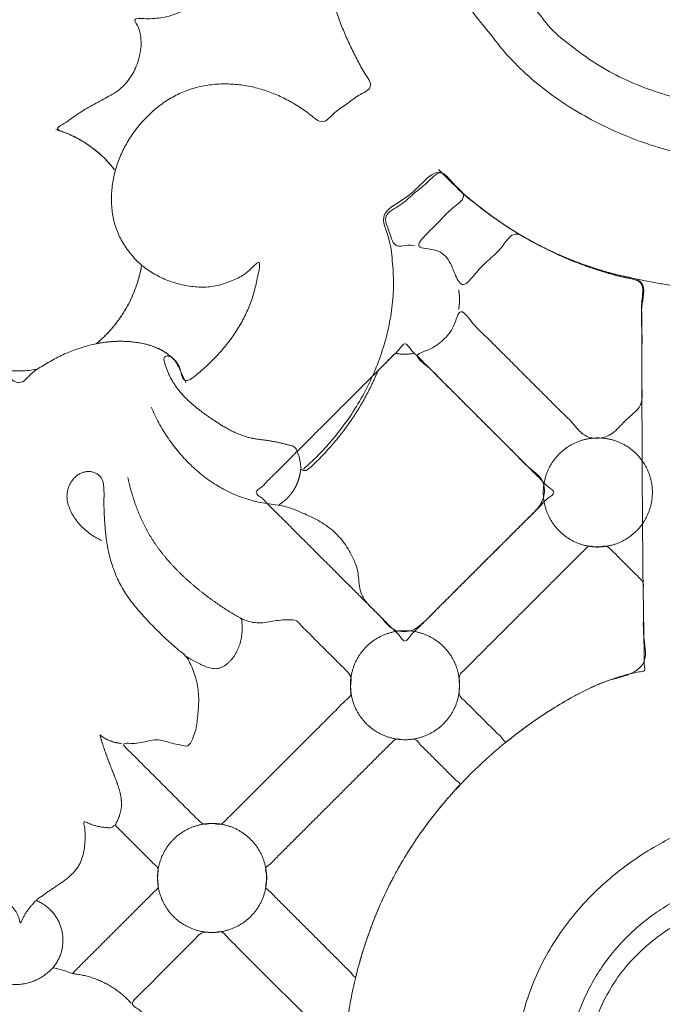
# Model space of a CAD drawing. Units: millimetres. Extents: x 9473 to 12473, y 4672 to 7672.
# Drawn here: x 11267 to 11329, y 6217 to 6312 of the extents above; entities that cross this region are included whole.
import ezdxf

# ---------------------------------------------------------------- set-up
doc = ezdxf.new("R2010")
doc.units = ezdxf.units.MM
doc.header["$MEASUREMENT"] = 0
doc.layers.get('0').update_dxf_attribs({"lineweight": 5})

# ---------------------------------------------------------------- blocks, each defined once
blk = doc.blocks.new('N-414_612_307')
for points in [[(643.148, 276.83), (644.087, 277.113), (645.893, 277.945), (648.017, 280.06), (649.193, 282.802), (649.609, 285.735), (648.492, 288.761), (648.817, 290.904), (652.036, 292.097), (653.357, 294.823), (654.062, 297.678), (653.969, 300.665), (652.88, 303.443), (651.04, 305.759), (648.656, 307.606), (646.395, 309.08), (642.436, 309.978), (645.447, 312.971), (645.027, 315.795), (643.601, 318.929), (640.278, 318.074), (637.482, 318.921), (634.72, 319.963), (632.125, 321.364), (629.692, 323.024), (627.441, 324.937), (625.368, 326.991), (623.274, 329.198), (621.642, 331.197), (619.263, 334.799), (621.368, 333.543), (623.808, 331.664), (626.262, 330.099), (628.826, 328.634), (631.456, 327.316), (634.155, 326.137), (636.905, 325.083), (639.706, 324.179), (642.57, 323.47), (645.453, 322.966), (648.475, 322.809), (651.11, 322.628), (655.203, 323.698), (653.719, 321.483), (652.444, 318.722), (652.114, 315.784), (652.321, 312.839), (652.906, 309.949), (653.8, 307.14), (655.018, 304.454), (656.546, 301.933), (658.375, 299.618), (660.455, 297.536), (662.799, 295.708), (665.139, 294.086), (668.268, 292.83), (669.065, 291.312), (666.474, 288.836), (666.55, 285.585), (668.703, 283.682), (671.677, 283.029), (674.509, 282.378), (677.511, 282.148), (680.242, 282.013), (683.969, 282.877), (683.227, 278.92), (687.187, 277.172), (682.419, 277.958), (679.938, 277.948), (676.979, 277.841), (673.64, 278.093), (672.444, 275.158), (673.21, 272.233), (675.197, 269.809), (671.061, 269.679), (668.472, 268.751), (666.613, 266.035), (663.895, 265.95), (660.938, 266.549), (658.082, 267.179), (655.252, 268.018), (652.523, 269.13), (649.94, 270.549), (647.557, 272.309), (645.299, 274.094), (643.569, 276.977), (640.847, 276.702), (636.572, 277.119), (639.599, 273.829), (641.053, 271.742), (643.216, 269.576), (645.464, 267.719), (647.919, 266.074), (650.503, 264.662), (653.197, 263.47), (655.976, 262.494), (658.822, 261.732), (661.718, 261.194), (663.671, 260.988), (664.65, 260.923)], [(601.619, 316.634), (601.619, 316.367), (601.621, 315.833), (601.635, 315.033), (601.66, 314.232), (601.695, 313.432), (601.742, 312.633), (601.8, 311.835), (601.868, 311.037), (601.948, 310.24), (602.04, 309.445), (602.143, 308.651), (602.258, 307.859), (602.385, 307.068), (602.524, 306.28), (602.675, 305.493), (602.837, 304.709), (603.011, 303.928), (603.196, 303.149), (603.392, 302.373), (603.599, 301.599), (603.817, 300.829), (604.044, 300.061), (604.283, 299.297), (604.53, 298.536), (604.788, 297.778), (605.056, 297.023), (605.332, 296.272), (605.618, 295.524), (605.913, 294.779), (606.216, 294.039), (606.529, 293.301), (606.849, 292.568), (607.178, 291.838), (607.516, 291.112), (607.861, 290.389), (608.214, 289.671), (608.575, 288.956), (608.945, 288.246), (609.323, 287.54), (609.709, 286.839), (610.103, 286.142), (610.506, 285.45), (610.915, 284.763), (611.343, 284.083), (611.617, 283.328), (611.872, 282.569), (612.088, 281.798), (612.284, 281.022), (612.417, 280.231), (612.468, 279.431), (612.397, 278.63), (612.173, 277.857), (611.807, 277.142), (611.312, 276.507), (610.699, 275.986), (610.006, 275.581), (609.261, 275.283), (608.486, 275.078), (607.691, 274.96), (606.898, 274.909), (606.071, 274.962), (605.373, 274.942), (606.024, 274.042), (606.143, 273.31), (606.212, 272.495), (606.125, 271.7), (605.942, 270.918), (605.662, 270.167), (605.289, 269.456), (604.823, 268.803), (604.265, 268.225), (603.618, 267.749), (602.923, 267.351), (602.215, 266.978), (601.508, 266.602), (600.805, 266.216), (600.139, 265.781), (599.462, 265.316), (598.895, 264.865), (597.901, 264.383), (598.463, 264.085), (599.261, 263.804), (599.971, 263.457), (600.671, 263.062), (601.337, 262.615), (601.964, 262.13), (602.579, 261.566), (603.056, 261.089), (603.852, 260.09), (603.25, 260.862), (602.736, 261.413), (602.146, 261.973), (601.526, 262.476), (600.869, 262.936), (600.181, 263.346), (599.465, 263.706), (598.725, 264.012), (598.218, 264.18), (597.962, 264.255)], [(596.257, 241.18), (595.771, 241.098), (594.925, 240.94), (593.138, 241.066), (592.98, 240.755), (594.553, 239.412), (595.579, 240.837), (596.776, 241.516), (598.012, 242.266), (599.313, 242.856), (600.664, 243.335), (602.056, 243.673), (603.476, 243.857), (604.91, 243.864), (606.33, 243.675), (607.716, 243.29), (608.952, 242.527), (609.967, 241.586), (610.19, 239.596), (611.578, 240.642), (612.59, 241.534), (613.612, 242.568), (614.533, 243.656), (615.37, 244.818), (616.09, 246.061), (616.671, 247.354), (617.137, 248.766), (617.374, 249.974), (617.851, 252.096), (616.367, 250.323), (615.238, 249.816), (613.866, 249.245), (612.453, 249.034), (611.017, 249.104), (609.613, 249.396), (608.267, 249.891), (607.006, 250.575), (605.867, 251.449), (604.939, 252.547), (604.158, 253.749), (603.619, 255.083), (603.348, 256.493), (603.305, 257.926), (603.46, 259.352), (603.805, 260.743), (604.338, 262.073), (605.015, 263.336), (605.842, 264.507), (606.801, 265.571), (607.876, 266.518), (609.062, 267.324), (610.348, 267.959), (611.716, 268.391), (613.131, 268.622), (614.563, 268.673), (615.991, 268.549), (617.394, 268.263), (618.756, 267.814), (620.061, 267.235), (621.314, 266.506), (622.449, 265.75), (623.68, 264.577), (624.79, 265.976), (625.999, 266.655), (627.008, 267.566), (628.718, 268.274), (627.646, 269.697), (627.043, 270.896), (626.374, 272.187), (625.788, 273.485), (625.252, 274.814), (624.81, 276.175), (624.469, 277.565), (624.235, 278.978), (624.116, 280.404), (624.123, 281.836), (624.251, 283.262), (624.506, 284.671), (624.872, 286.055), (625.357, 287.402), (625.96, 288.701), (626.683, 289.937), (627.533, 291.09), (628.498, 292.149), (629.572, 293.096), (630.744, 293.921), (631.999, 294.611), (633.319, 295.167), (634.694, 295.571), (636.106, 295.813), (637.537, 295.882), (638.967, 295.787), (640.376, 295.527), (641.747, 295.115), (643.068, 294.558), (644.315, 293.858), (645.521, 293.074), (646.494, 292.016), (647.173, 291.349), (647.507, 291.008)], [(632.514, 253.033), (632.023, 253.247), (630.525, 252.609), (630.161, 254.37), (629.325, 256.077), (631.234, 256.906), (632.365, 258.088), (633.682, 258.995), (635.04, 260.644), (636.229, 258.898), (637.793, 257.813), (635.91, 256.566), (634.89, 255.369), (633.72, 254.263), (632.3, 252.728), (634.805, 252.818), (635.953, 251.633), (636.516, 249.897), (637.256, 248.884), (638.547, 250.672), (639.701, 251.744), (640.927, 252.812), (641.99, 254.621), (643.472, 253.608), (644.949, 252.86), (646.465, 252.115), (648.017, 251.464), (649.59, 250.882), (651.222, 250.392), (652.758, 249.932), (654.745, 249.702), (654.3, 247.647), (654.425, 246.065), (654.394, 244.355), (654.401, 242.683), (654.411, 240.989), (654.371, 239.342), (654.51, 237.528), (652.998, 236.501), (651.921, 235.188), (650.581, 234.356), (648.756, 234.61), (647.736, 236.047), (646.501, 237.17), (645.324, 238.378), (644.131, 239.563), (642.942, 240.753), (641.752, 241.947), (640.566, 243.118), (639.363, 244.375), (638.223, 245.315), (636.847, 247.436), (636.355, 245.123), (635.306, 243.953), (633.925, 242.932), (632.143, 242.577), (634.148, 241.184), (635.121, 240.051), (636.369, 238.847), (637.543, 237.661), (638.736, 236.47), (639.926, 235.282), (641.111, 234.088), (642.321, 232.914), (643.433, 231.668), (644.928, 230.702), (645.155, 228.881), (644.237, 227.514), (642.97, 226.377), (641.801, 225.173), (640.606, 223.988), (639.418, 222.797), (638.228, 221.608), (637.038, 220.418), (635.849, 219.227), (634.658, 218.045), (633.47, 216.83), (632.242, 215.769), (630.312, 215.895), (629.323, 217.352), (628.009, 218.434), (627.13, 219.797), (627.18, 221.561), (626.557, 223.136), (625.696, 224.589), (624.511, 225.801), (623.088, 226.716), (621.551, 227.393), (619.984, 228.047), (618.297, 228.184), (616.65, 228.532), (615.064, 229.107), (613.568, 229.884), (612.179, 230.838), (610.91, 231.947), (609.767, 233.184), (608.755, 234.531), (607.879, 235.969), (607.39, 236.98), (607.171, 237.496)], [(665.994, 115.536), (665.333, 115.902), (664.021, 116.649), (662.079, 117.816), (660.164, 119.026), (658.275, 120.277), (656.412, 121.567), (654.577, 122.894), (652.77, 124.261), (650.994, 125.668), (649.251, 127.115), (647.544, 128.604), (645.874, 130.136), (644.245, 131.71), (642.659, 133.328), (641.119, 134.99), (639.628, 136.696), (638.189, 138.446), (636.806, 140.24), (635.481, 142.078), (634.22, 143.96), (633.025, 145.886), (631.903, 147.854), (630.857, 149.864), (629.892, 151.914), (629.013, 154.002), (628.224, 156.127), (627.53, 158.284), (626.935, 160.47), (626.444, 162.682), (626.058, 164.915), (625.779, 167.164), (625.608, 169.423), (625.547, 171.689), (625.597, 173.954), (625.757, 176.214), (626.028, 178.464), (626.409, 180.698), (626.904, 182.91), (627.514, 185.092), (628.238, 187.24), (629.077, 189.345), (630.032, 191.4), (631.103, 193.397), (632.287, 195.33), (633.578, 197.193), (634.968, 198.982), (636.454, 200.693), (638.027, 202.324), (639.682, 203.873), (641.411, 205.337), (643.208, 206.717), (645.073, 208.005), (646.995, 209.204), (648.998, 210.269), (651.039, 211.237), (653.36, 211.655), (655.032, 212.958), (654.474, 215.476), (654.576, 217.674), (654.51, 219.957), (654.495, 222.217), (654.471, 224.484), (654.453, 226.749), (654.438, 229.014), (654.426, 231.279), (654.416, 233.545), (654.409, 235.81), (654.403, 238.075), (654.404, 240.343), (654.387, 242.599), (654.44, 244.901), (654.237, 247.029), (655, 249.805), (652.246, 250.117), (650.206, 250.765), (648.026, 251.498), (645.947, 252.379), (643.915, 253.387), (641.955, 254.529), (640.071, 255.772), (638.271, 257.21), (636.558, 258.471), (634.944, 260.892), (632.986, 258.782), (631.487, 257.459), (628.99, 256.17), (630.156, 253.827), (630.384, 251.631), (630.54, 249.354), (630.374, 247.093), (629.979, 244.859), (629.351, 242.679), (628.527, 240.567), (627.513, 238.538), (626.33, 236.604), (624.978, 234.784), (623.477, 233.084), (622.383, 232.041), (621.816, 231.543)], [(695.277, 252.238), (695.078, 252.142), (694.683, 251.944), (694.081, 251.666), (693.475, 251.398), (692.864, 251.14), (692.249, 250.895), (691.63, 250.658), (691.002, 250.445), (690.379, 250.218), (689.744, 250.03), (689.113, 249.825), (688.472, 249.657), (687.835, 249.474), (687.189, 249.325), (686.546, 249.164), (685.896, 249.034), (685.248, 248.894), (684.595, 248.783), (683.943, 248.661), (683.287, 248.568), (682.632, 248.465), (681.974, 248.389), (681.317, 248.303), (680.657, 248.244), (679.998, 248.172), (679.336, 248.129), (678.676, 248.074), (678.014, 248.043), (677.352, 248.005), (676.69, 247.984), (676.027, 247.962), (675.365, 247.951), (674.702, 247.943), (674.039, 247.944), (673.377, 247.956), (672.714, 247.965), (672.052, 247.975), (671.389, 247.985), (670.727, 248.02), (670.065, 248.048), (669.403, 248.079), (668.741, 248.104), (668.08, 248.153), (667.418, 248.197), (666.757, 248.243), (666.096, 248.284), (665.436, 248.345), (664.776, 248.406), (664.116, 248.467), (663.456, 248.528), (662.796, 248.589), (662.136, 248.65), (661.476, 248.711), (660.816, 248.772), (660.159, 248.854), (659.501, 248.933), (658.842, 249.005), (658.187, 249.105), (657.531, 249.201), (656.875, 249.295), (656.221, 249.402), (655.568, 249.513), (654.917, 249.642), (654.266, 249.766), (653.616, 249.891), (652.968, 250.031), (652.323, 250.183), (651.68, 250.346), (651.041, 250.522), (650.406, 250.709), (649.773, 250.908), (649.145, 251.119), (648.521, 251.342), (647.901, 251.576), (647.285, 251.822), (646.675, 252.079), (646.069, 252.347), (645.468, 252.627), (644.872, 252.918), (644.282, 253.22), (643.698, 253.532), (643.12, 253.856), (642.547, 254.191), (641.982, 254.536), (641.422, 254.891), (640.87, 255.257), (640.324, 255.633), (639.785, 256.019), (639.254, 256.415), (638.73, 256.821), (638.214, 257.237), (637.706, 257.662), (637.205, 258.097), (636.713, 258.541), (636.23, 258.994), (635.754, 259.456), (635.288, 259.927), (634.983, 260.246), (634.832, 260.407)], [(610.508, 239.848), (610.468, 239.936), (610.386, 240.113), (610.264, 240.377), (610.142, 240.642), (610.02, 240.906), (609.898, 241.171), (609.775, 241.435), (609.634, 241.691), (609.471, 241.933), (609.283, 242.156), (609.076, 242.361), (608.854, 242.549), (608.618, 242.72), (608.371, 242.876), (608.116, 243.016), (607.853, 243.143), (607.586, 243.26), (607.313, 243.362), (607.037, 243.456), (606.757, 243.537), (606.475, 243.609), (606.19, 243.669), (605.903, 243.722), (605.615, 243.764), (605.326, 243.8), (605.035, 243.823), (604.745, 243.842), (604.453, 243.854), (604.162, 243.859), (603.871, 243.853), (603.579, 243.844), (603.289, 243.823), (602.998, 243.797), (602.711, 243.761), (602.416, 243.717), (602.154, 243.671), (601.777, 243.59), (602.165, 243.844), (602.338, 244.02), (602.562, 244.224), (602.767, 244.427), (602.971, 244.636), (603.169, 244.85), (603.362, 245.068), (603.55, 245.29), (603.733, 245.517), (603.911, 245.748), (604.083, 245.984), (604.25, 246.223), (604.41, 246.466), (604.566, 246.712), (604.715, 246.962), (604.859, 247.216), (604.996, 247.473), (605.128, 247.733), (605.254, 247.995), (605.373, 248.261), (605.486, 248.53), (605.593, 248.801), (605.694, 249.074), (605.788, 249.35), (605.875, 249.628), (605.957, 249.908), (606.031, 250.188), (606.1, 250.478), (606.157, 250.737), (606.229, 251.119), (606.215, 251.049), (606.147, 250.705), (606.085, 250.437), (606.014, 250.15), (605.937, 249.87), (605.853, 249.591), (605.763, 249.314), (605.667, 249.039), (605.564, 248.766), (605.456, 248.496), (605.341, 248.228), (605.22, 247.963), (605.093, 247.7), (604.96, 247.441), (604.821, 247.185), (604.677, 246.932), (604.526, 246.682), (604.37, 246.436), (604.209, 246.194), (604.042, 245.955), (603.87, 245.72), (603.692, 245.489), (603.509, 245.262), (603.321, 245.039), (603.128, 244.821), (602.93, 244.607), (602.727, 244.398), (602.52, 244.194), (602.307, 243.994), (602.091, 243.799), (601.944, 243.672), (601.869, 243.61)], [(636.758, 246.937), (636.759, 246.944), (636.762, 246.956), (636.765, 246.975), (636.768, 246.994), (636.771, 247.013), (636.774, 247.032), (636.777, 247.051), (636.78, 247.07), (636.783, 247.089), (636.786, 247.108), (636.789, 247.127), (636.791, 247.146), (636.794, 247.165), (636.796, 247.184), (636.799, 247.203), (636.801, 247.222), (636.803, 247.241), (636.806, 247.26), (636.808, 247.279), (636.81, 247.298), (636.812, 247.317), (636.814, 247.336), (636.816, 247.355), (636.818, 247.374), (636.819, 247.393), (636.821, 247.413), (636.823, 247.432), (636.824, 247.451), (636.826, 247.47), (636.827, 247.489), (636.828, 247.508), (636.83, 247.527), (636.831, 247.546), (636.832, 247.566), (636.833, 247.585), (636.834, 247.604), (636.835, 247.623), (636.836, 247.642), (636.837, 247.661), (636.837, 247.681), (636.838, 247.7), (636.838, 247.719), (636.839, 247.738), (636.839, 247.757), (636.84, 247.776), (636.84, 247.796), (636.84, 247.815), (636.84, 247.834), (636.84, 247.853), (636.84, 247.872), (636.84, 247.892), (636.84, 247.911), (636.84, 247.93), (636.84, 247.949), (636.839, 247.968), (636.839, 247.987), (636.838, 248.007), (636.838, 248.026), (636.837, 248.045), (636.837, 248.064), (636.836, 248.083), (636.835, 248.103), (636.834, 248.122), (636.833, 248.141), (636.832, 248.16), (636.831, 248.179), (636.83, 248.198), (636.828, 248.217), (636.827, 248.237), (636.826, 248.256), (636.824, 248.275), (636.823, 248.294), (636.821, 248.313), (636.819, 248.332), (636.818, 248.351), (636.816, 248.37), (636.814, 248.39), (636.812, 248.409), (636.81, 248.428), (636.808, 248.447), (636.806, 248.466), (636.803, 248.485), (636.801, 248.504), (636.799, 248.523), (636.796, 248.542), (636.794, 248.561), (636.791, 248.58), (636.789, 248.599), (636.786, 248.618), (636.783, 248.637), (636.78, 248.656), (636.777, 248.675), (636.774, 248.694), (636.771, 248.713), (636.768, 248.732), (636.765, 248.751), (636.762, 248.77), (636.759, 248.782), (636.758, 248.788)], [(645.913, 229.293), (645.913, 229.105), (645.262, 228.73), (644.797, 228.153), (644.194, 227.58), (643.628, 227.006), (643.052, 226.433), (642.479, 225.859), (641.906, 225.285), (641.332, 224.712), (640.758, 224.138), (640.185, 223.565), (639.611, 222.991), (639.037, 222.417), (638.464, 221.844), (637.89, 221.27), (637.317, 220.696), (636.743, 220.123), (636.169, 219.549), (635.596, 218.976), (635.022, 218.402), (634.448, 217.829), (633.875, 217.253), (633.301, 216.687), (632.728, 216.085), (632.152, 215.62), (631.588, 214.642), (631.025, 215.62), (630.448, 216.085), (629.875, 216.687), (629.301, 217.253), (628.728, 217.829), (628.154, 218.402), (627.58, 218.976), (627.007, 219.549), (626.433, 220.123), (625.86, 220.696), (625.286, 221.27), (624.712, 221.844), (624.139, 222.417), (623.565, 222.991), (622.991, 223.565), (622.418, 224.138), (621.844, 224.712), (621.271, 225.285), (620.697, 225.859), (620.124, 226.433), (619.548, 227.006), (618.982, 227.58), (618.379, 228.153), (617.915, 228.73), (616.937, 229.293), (617.915, 229.857), (618.379, 230.433), (618.982, 231.006), (619.548, 231.58), (620.124, 232.154), (620.697, 232.727), (621.271, 233.301), (621.844, 233.874), (622.418, 234.448), (622.991, 235.022), (623.565, 235.595), (624.139, 236.169), (624.712, 236.743), (625.286, 237.316), (625.86, 237.89), (626.433, 238.463), (627.007, 239.037), (627.58, 239.611), (628.154, 240.184), (628.728, 240.757), (629.301, 241.333), (629.875, 241.899), (630.448, 242.502), (631.025, 242.967), (631.588, 243.944), (632.152, 242.967), (632.728, 242.502), (633.301, 241.899), (633.875, 241.333), (634.448, 240.757), (635.022, 240.184), (635.596, 239.611), (636.169, 239.037), (636.743, 238.463), (637.317, 237.89), (637.89, 237.316), (638.464, 236.743), (639.037, 236.169), (639.611, 235.595), (640.185, 235.022), (640.758, 234.448), (641.332, 233.874), (641.906, 233.301), (642.479, 232.727), (643.052, 232.154), (643.628, 231.58), (644.194, 231.006), (644.797, 230.433), (645.262, 229.857), (645.913, 229.481), (645.913, 229.293)], [(631.588, 214.968), (631.776, 214.968), (632.152, 215.62), (632.728, 216.085), (633.301, 216.687), (633.875, 217.253), (634.448, 217.829), (635.022, 218.402), (635.596, 218.976), (636.169, 219.549), (636.743, 220.123), (637.317, 220.696), (637.89, 221.27), (638.464, 221.844), (639.037, 222.417), (639.611, 222.991), (640.185, 223.565), (640.758, 224.138), (641.332, 224.712), (641.906, 225.285), (642.479, 225.859), (643.052, 226.433), (643.628, 227.006), (644.194, 227.58), (644.797, 228.153), (645.262, 228.73), (646.239, 229.293), (645.262, 229.857), (644.797, 230.433), (644.194, 231.006), (643.628, 231.58), (643.052, 232.154), (642.479, 232.727), (641.906, 233.301), (641.332, 233.874), (640.758, 234.448), (640.185, 235.022), (639.611, 235.595), (639.037, 236.169), (638.464, 236.743), (637.89, 237.316), (637.317, 237.89), (636.743, 238.463), (636.169, 239.037), (635.596, 239.611), (635.022, 240.184), (634.448, 240.757), (633.875, 241.333), (633.301, 241.899), (632.728, 242.502), (632.152, 242.967), (631.588, 243.944), (631.025, 242.967), (630.448, 242.502), (629.875, 241.899), (629.301, 241.333), (628.728, 240.757), (628.154, 240.184), (627.58, 239.611), (627.007, 239.037), (626.433, 238.463), (625.86, 237.89), (625.286, 237.316), (624.712, 236.743), (624.139, 236.169), (623.565, 235.595), (622.991, 235.022), (622.418, 234.448), (621.844, 233.874), (621.271, 233.301), (620.697, 232.727), (620.124, 232.154), (619.548, 231.58), (618.982, 231.006), (618.379, 230.433), (617.915, 229.857), (616.937, 229.293), (617.915, 228.73), (618.379, 228.153), (618.982, 227.58), (619.548, 227.006), (620.124, 226.433), (620.697, 225.859), (621.271, 225.285), (621.844, 224.712), (622.418, 224.138), (622.991, 223.565), (623.565, 222.991), (624.139, 222.417), (624.712, 221.844), (625.286, 221.27), (625.86, 220.696), (626.433, 220.123), (627.007, 219.549), (627.58, 218.976), (628.154, 218.402), (628.728, 217.829), (629.301, 217.253), (629.875, 216.687), (630.448, 216.085), (631.025, 215.62), (631.4, 214.968), (631.588, 214.968)], [(608.94, 242.352), (608.852, 242.439), (608.57, 242.497), (608.306, 242.157), (608.468, 241.79), (608.56, 241.44), (608.689, 241.091), (608.827, 240.749), (608.985, 240.414), (609.16, 240.088), (609.353, 239.773), (609.562, 239.468), (609.785, 239.172), (610.02, 238.887), (610.267, 238.612), (610.524, 238.346), (610.79, 238.089), (611.063, 237.841), (611.344, 237.6), (611.631, 237.367), (611.923, 237.14), (612.219, 236.919), (612.52, 236.704), (612.824, 236.493), (613.13, 236.286), (613.439, 236.083), (613.75, 235.884), (614.065, 235.69), (614.384, 235.503), (614.708, 235.324), (615.037, 235.155), (615.371, 234.999), (615.713, 234.856), (616.06, 234.729), (616.413, 234.62), (616.773, 234.532), (617.136, 234.465), (617.502, 234.41), (617.869, 234.363), (618.235, 234.315), (618.601, 234.262), (618.965, 234.197), (619.327, 234.123), (619.688, 234.041), (620.048, 233.956), (620.403, 233.857), (620.77, 233.787), (621.093, 233.604), (621.211, 233.231), (621.352, 232.895), (621.449, 232.535), (621.516, 232.175), (621.553, 231.798), (621.567, 231.46), (622.025, 231.352), (622.313, 231.544), (622.582, 231.808), (622.852, 232.057), (623.118, 232.315), (623.38, 232.576), (623.638, 232.84), (623.893, 233.108), (624.144, 233.38), (624.391, 233.655), (624.634, 233.933), (624.873, 234.215), (625.108, 234.501), (625.339, 234.789), (625.566, 235.081), (625.789, 235.376), (626.008, 235.674), (626.222, 235.975), (626.432, 236.279), (626.638, 236.586), (626.84, 236.896), (627.037, 237.209), (627.23, 237.524), (627.418, 237.842), (627.602, 238.163), (627.781, 238.486), (627.956, 238.812), (628.126, 239.14), (628.292, 239.471), (628.453, 239.804), (628.608, 240.139), (628.762, 240.475), (628.9, 240.819), (629.075, 241.143), (629.363, 241.384), (629.617, 241.651), (629.881, 241.909), (630.141, 242.177), (630.407, 242.416), (630.652, 242.762), (631.046, 242.614), (631.408, 242.615), (631.78, 242.608), (632.148, 242.637), (632.392, 242.671), (632.514, 242.693)], [(655.41, 229.293), (655.41, 229.403), (655.403, 229.623), (655.372, 229.952), (655.32, 230.278), (655.248, 230.6), (655.156, 230.917), (655.044, 231.228), (654.913, 231.531), (654.763, 231.825), (654.595, 232.109), (654.41, 232.382), (654.207, 232.643), (653.989, 232.891), (653.756, 233.124), (653.508, 233.343), (653.247, 233.545), (652.974, 233.731), (652.69, 233.899), (652.396, 234.049), (652.093, 234.18), (651.782, 234.292), (651.465, 234.384), (651.143, 234.456), (650.816, 234.507), (650.488, 234.539), (650.158, 234.549), (649.828, 234.539), (649.499, 234.507), (649.173, 234.456), (648.851, 234.384), (648.534, 234.292), (648.223, 234.18), (647.92, 234.049), (647.626, 233.899), (647.342, 233.731), (647.069, 233.545), (646.808, 233.343), (646.56, 233.124), (646.326, 232.891), (646.108, 232.643), (645.906, 232.382), (645.72, 232.109), (645.552, 231.825), (645.402, 231.531), (645.271, 231.228), (645.159, 230.917), (645.067, 230.6), (644.995, 230.278), (644.943, 229.952), (644.912, 229.623), (644.902, 229.293), (644.912, 228.963), (644.943, 228.634), (644.995, 228.308), (645.067, 227.986), (645.159, 227.669), (645.271, 227.358), (645.402, 227.055), (645.552, 226.761), (645.72, 226.477), (645.906, 226.204), (646.108, 225.943), (646.326, 225.695), (646.56, 225.462), (646.808, 225.243), (647.069, 225.041), (647.342, 224.856), (647.626, 224.687), (647.92, 224.538), (648.223, 224.406), (648.534, 224.295), (648.851, 224.202), (649.173, 224.13), (649.499, 224.079), (649.828, 224.048), (650.158, 224.037), (650.488, 224.048), (650.816, 224.079), (651.143, 224.13), (651.465, 224.202), (651.782, 224.295), (652.093, 224.406), (652.396, 224.538), (652.69, 224.687), (652.974, 224.856), (653.247, 225.041), (653.508, 225.243), (653.756, 225.462), (653.989, 225.695), (654.207, 225.943), (654.41, 226.204), (654.595, 226.477), (654.763, 226.761), (654.913, 227.055), (655.044, 227.358), (655.156, 227.669), (655.248, 227.986), (655.32, 228.308), (655.372, 228.634), (655.403, 228.963), (655.41, 229.183), (655.41, 229.293)], [(619.461, 228.102), (619.473, 228.11), (619.497, 228.125), (619.533, 228.149), (619.569, 228.172), (619.604, 228.197), (619.639, 228.221), (619.674, 228.246), (619.709, 228.271), (619.744, 228.296), (619.778, 228.322), (619.812, 228.348), (619.846, 228.375), (619.879, 228.402), (619.913, 228.429), (619.946, 228.456), (619.979, 228.484), (620.011, 228.512), (620.043, 228.54), (620.075, 228.569), (620.107, 228.597), (620.138, 228.627), (620.17, 228.656), (620.2, 228.686), (620.231, 228.716), (620.261, 228.746), (620.291, 228.777), (620.321, 228.808), (620.351, 228.839), (620.38, 228.871), (620.408, 228.903), (620.437, 228.935), (620.465, 228.967), (620.493, 229), (620.521, 229.032), (620.548, 229.066), (620.575, 229.099), (620.602, 229.133), (620.628, 229.166), (620.654, 229.201), (620.68, 229.235), (620.705, 229.269), (620.73, 229.304), (620.755, 229.339), (620.779, 229.375), (620.803, 229.41), (620.827, 229.446), (620.85, 229.482), (620.873, 229.518), (620.896, 229.555), (620.918, 229.591), (620.94, 229.628), (620.962, 229.665), (620.983, 229.703), (621.004, 229.74), (621.024, 229.778), (621.045, 229.816), (621.065, 229.854), (621.084, 229.892), (621.103, 229.93), (621.122, 229.969), (621.14, 230.008), (621.158, 230.047), (621.176, 230.086), (621.193, 230.125), (621.21, 230.164), (621.227, 230.204), (621.243, 230.244), (621.259, 230.284), (621.274, 230.324), (621.289, 230.364), (621.304, 230.404), (621.318, 230.445), (621.332, 230.485), (621.345, 230.526), (621.358, 230.567), (621.371, 230.608), (621.383, 230.649), (621.395, 230.69), (621.407, 230.731), (621.418, 230.773), (621.429, 230.814), (621.439, 230.856), (621.449, 230.898), (621.458, 230.94), (621.468, 230.982), (621.476, 231.024), (621.485, 231.066), (621.493, 231.108), (621.5, 231.15), (621.507, 231.192), (621.514, 231.235), (621.521, 231.277), (621.526, 231.32), (621.532, 231.362), (621.537, 231.405), (621.542, 231.447), (621.546, 231.49), (621.549, 231.519), (621.55, 231.533)], [(602.835, 224.83), (602.828, 224.886), (602.814, 224.999), (602.795, 225.168), (602.776, 225.338), (602.758, 225.507), (602.742, 225.676), (602.726, 225.846), (602.712, 226.016), (602.698, 226.185), (602.685, 226.355), (602.673, 226.525), (602.662, 226.695), (602.652, 226.865), (602.643, 227.035), (602.635, 227.205), (602.628, 227.375), (602.622, 227.546), (602.618, 227.716), (602.614, 227.886), (602.612, 228.056), (602.611, 228.227), (602.611, 228.397), (602.612, 228.567), (602.614, 228.738), (602.616, 228.908), (602.617, 229.078), (602.617, 229.249), (602.613, 229.419), (602.607, 229.589), (602.596, 229.759), (602.581, 229.929), (602.56, 230.098), (602.529, 230.265), (602.483, 230.429), (602.419, 230.588), (602.332, 230.735), (602.223, 230.866), (602.096, 230.98), (601.956, 231.078), (601.806, 231.159), (601.649, 231.224), (601.485, 231.271), (601.317, 231.3), (601.146, 231.311), (600.976, 231.304), (600.807, 231.28), (600.641, 231.24), (600.48, 231.185), (600.324, 231.116), (600.175, 231.033), (600.034, 230.938), (599.901, 230.832), (599.777, 230.715), (599.662, 230.589), (599.556, 230.455), (599.461, 230.314), (599.374, 230.167), (599.298, 230.015), (599.231, 229.858), (599.175, 229.697), (599.128, 229.534), (599.092, 229.367), (599.067, 229.198), (599.053, 229.029), (599.051, 228.858), (599.059, 228.688), (599.078, 228.519), (599.107, 228.351), (599.145, 228.185), (599.192, 228.021), (599.247, 227.86), (599.309, 227.701), (599.378, 227.545), (599.452, 227.392), (599.532, 227.242), (599.618, 227.094), (599.708, 226.95), (599.802, 226.808), (599.9, 226.669), (600.003, 226.533), (600.109, 226.399), (600.218, 226.269), (600.331, 226.142), (600.448, 226.018), (600.568, 225.897), (600.692, 225.78), (600.819, 225.666), (600.949, 225.556), (601.081, 225.449), (601.217, 225.347), (601.356, 225.248), (601.497, 225.152), (601.641, 225.061), (601.787, 224.974), (601.936, 224.891), (602.087, 224.813), (602.24, 224.738), (602.344, 224.691), (602.396, 224.669)], [(610.543, 213.494), (610.62, 213.44), (610.776, 213.338), (611.015, 213.193), (611.262, 213.063), (611.51, 212.933), (611.763, 212.815), (612.015, 212.692), (612.269, 212.576), (612.529, 212.472), (612.794, 212.384), (613.068, 212.325), (613.348, 212.304), (613.627, 212.336), (613.894, 212.423), (614.144, 212.549), (614.376, 212.706), (614.591, 212.885), (614.79, 213.082), (614.973, 213.293), (615.14, 213.518), (615.289, 213.755), (615.421, 214.002), (615.536, 214.257), (615.635, 214.518), (615.718, 214.785), (615.786, 215.057), (615.839, 215.331), (615.878, 215.608), (615.903, 215.887), (615.914, 216.166), (615.915, 216.447), (615.892, 216.721), (615.894, 217.02), (615.746, 217.218), (615.476, 217.338), (615.24, 217.482), (614.998, 217.623), (614.759, 217.768), (614.522, 217.916), (614.286, 218.066), (614.052, 218.219), (613.819, 218.374), (613.588, 218.531), (613.359, 218.691), (613.131, 218.853), (612.905, 219.018), (612.681, 219.185), (612.458, 219.353), (612.236, 219.524), (612.017, 219.697), (611.798, 219.872), (611.582, 220.048), (611.367, 220.227), (611.154, 220.408), (610.942, 220.591), (610.733, 220.776), (610.525, 220.964), (610.32, 221.154), (610.117, 221.346), (609.916, 221.54), (609.718, 221.737), (609.522, 221.937), (609.329, 222.139), (609.138, 222.344), (608.951, 222.551), (608.766, 222.761), (608.584, 222.973), (608.406, 223.188), (608.231, 223.406), (608.059, 223.627), (607.891, 223.851), (607.727, 224.077), (607.566, 224.306), (607.41, 224.538), (607.258, 224.772), (607.11, 225.01), (606.967, 225.25), (606.828, 225.492), (606.693, 225.737), (606.563, 225.985), (606.437, 226.234), (606.315, 226.486), (606.198, 226.74), (606.084, 226.995), (605.975, 227.253), (605.87, 227.512), (605.769, 227.773), (605.673, 228.035), (605.58, 228.299), (605.491, 228.564), (605.406, 228.83), (605.325, 229.098), (605.248, 229.366), (605.174, 229.636), (605.105, 229.907), (605.039, 230.179), (604.977, 230.451), (604.938, 230.634), (604.919, 230.725)], [(615.851, 217.136), (616.084, 217.026), (616.566, 216.842), (617.329, 216.698), (618.104, 216.747), (618.862, 216.879), (619.628, 217.01), (620.387, 217.033), (621.208, 217.021), (621.685, 216.34), (622.249, 215.83), (622.79, 215.274), (623.336, 214.731), (623.882, 214.185), (624.427, 213.639), (624.975, 213.095), (625.513, 212.543), (626.086, 212.021), (626.528, 211.387), (626.256, 210.603), (626.545, 209.772), (625.84, 209.266), (625.34, 208.708), (624.782, 208.165), (624.24, 207.619), (623.693, 207.073), (623.148, 206.527), (622.602, 205.982), (622.056, 205.436), (621.51, 204.89), (620.965, 204.345), (620.419, 203.799), (619.873, 203.253), (619.328, 202.708), (618.782, 202.162), (618.236, 201.616), (617.691, 201.071), (617.145, 200.525), (616.599, 199.979), (616.054, 199.433), (615.507, 198.89), (614.964, 198.335), (614.408, 197.823), (613.884, 197.168), (613.066, 197.514), (612.263, 197.194), (611.706, 197.715), (611.156, 198.26), (610.611, 198.806), (610.065, 199.351), (609.52, 199.897), (608.974, 200.443), (608.428, 200.988), (607.882, 201.534), (607.337, 202.08), (606.791, 202.626), (606.247, 203.17), (605.693, 203.72), (605.181, 204.25), (604.51, 204.856), (604.444, 205.188), (605.439, 205.078), (606.15, 205.174), (606.913, 205.358), (607.676, 205.501), (608.442, 205.358), (609.18, 205.099), (609.914, 205.001), (610.772, 204.705), (611.136, 205.562), (611.429, 206.231), (611.544, 207.011), (611.644, 207.772), (611.712, 208.542), (611.742, 209.313), (611.708, 210.085), (611.599, 210.85), (611.405, 211.598), (611.138, 212.323), (610.819, 213.027), (610.408, 213.683), (609.748, 214.11), (609.182, 214.632), (608.609, 215.15), (608.054, 215.686), (607.508, 216.231), (606.972, 216.787), (606.445, 217.35), (605.932, 217.927), (605.441, 218.522), (604.976, 219.139), (604.547, 219.781), (604.161, 220.449), (603.825, 221.145), (603.538, 221.862), (603.297, 222.595), (603.099, 223.341), (602.942, 224.097), (602.864, 224.606), (602.831, 224.861)], [(654.638, 212.132), (654.549, 212.02), (654.053, 212.049), (653.557, 211.879), (652.998, 211.753), (652.459, 211.6), (651.921, 211.435), (651.387, 211.257), (650.86, 211.061), (650.337, 210.854), (649.82, 210.632), (649.308, 210.399), (648.801, 210.155), (648.301, 209.897), (647.805, 209.631), (647.314, 209.357), (646.827, 209.075), (646.344, 208.786), (645.867, 208.488), (645.39, 208.191), (644.921, 207.88), (644.451, 207.57), (643.99, 207.248), (643.529, 206.926), (643.075, 206.592), (642.624, 206.261), (642.171, 205.909), (641.747, 205.602), (641.242, 205.099), (640.878, 205.736), (640.471, 206.07), (640.076, 206.485), (639.677, 206.878), (639.279, 207.277), (638.882, 207.674), (638.483, 208.072), (638.088, 208.471), (637.682, 208.865), (637.313, 209.275), (636.809, 209.627), (636.802, 210.191), (636.865, 210.75), (636.779, 211.32), (636.86, 211.845), (637.343, 212.209), (637.718, 212.615), (638.122, 213.011), (638.518, 213.409), (638.916, 213.807), (639.314, 214.205), (639.712, 214.602), (640.109, 215), (640.507, 215.398), (640.905, 215.796), (641.303, 216.194), (641.7, 216.591), (642.098, 216.989), (642.496, 217.387), (642.894, 217.785), (643.292, 218.182), (643.689, 218.58), (644.087, 218.978), (644.485, 219.376), (644.883, 219.774), (645.281, 220.171), (645.678, 220.569), (646.076, 220.967), (646.474, 221.365), (646.872, 221.763), (647.269, 222.16), (647.667, 222.559), (648.065, 222.954), (648.462, 223.36), (648.864, 223.728), (649.246, 224.236), (649.849, 224.013), (650.393, 224.016), (650.987, 224.204), (651.418, 223.792), (651.807, 223.398), (652.207, 222.999), (652.604, 222.602), (653.002, 222.204), (653.4, 221.807), (653.798, 221.407), (654.194, 221.017), (654.601, 220.591), (654.497, 219.993), (654.535, 219.44), (654.535, 218.875), (654.546, 218.313), (654.554, 217.75), (654.562, 217.188), (654.571, 216.625), (654.579, 216.063), (654.587, 215.5), (654.596, 214.938), (654.605, 214.375), (654.609, 213.815), (654.632, 213.242), (654.586, 212.72), (654.726, 212.244), (654.638, 212.132)], [(636.84, 210.723), (636.84, 210.833), (636.833, 211.053), (636.802, 211.382), (636.751, 211.708), (636.679, 212.03), (636.587, 212.348), (636.475, 212.658), (636.344, 212.961), (636.194, 213.255), (636.026, 213.54), (635.84, 213.813), (635.638, 214.074), (635.419, 214.321), (635.186, 214.555), (634.938, 214.773), (634.677, 214.975), (634.404, 215.161), (634.12, 215.329), (633.826, 215.479), (633.523, 215.61), (633.212, 215.722), (632.895, 215.814), (632.573, 215.886), (632.247, 215.938), (631.918, 215.969), (631.588, 215.979), (631.258, 215.969), (630.929, 215.938), (630.603, 215.886), (630.281, 215.814), (629.964, 215.722), (629.653, 215.61), (629.35, 215.479), (629.056, 215.329), (628.772, 215.161), (628.499, 214.975), (628.238, 214.773), (627.99, 214.555), (627.757, 214.321), (627.538, 214.074), (627.336, 213.813), (627.151, 213.54), (626.982, 213.255), (626.833, 212.961), (626.701, 212.658), (626.59, 212.348), (626.497, 212.03), (626.425, 211.708), (626.374, 211.382), (626.343, 211.053), (626.332, 210.723), (626.343, 210.393), (626.374, 210.065), (626.425, 209.739), (626.497, 209.416), (626.59, 209.099), (626.701, 208.789), (626.833, 208.486), (626.982, 208.191), (627.151, 207.907), (627.336, 207.634), (627.538, 207.373), (627.757, 207.126), (627.99, 206.892), (628.238, 206.674), (628.499, 206.471), (628.772, 206.286), (629.056, 206.118), (629.35, 205.968), (629.653, 205.837), (629.964, 205.725), (630.281, 205.633), (630.603, 205.561), (630.929, 205.509), (631.258, 205.478), (631.588, 205.468), (631.918, 205.478), (632.247, 205.509), (632.573, 205.561), (632.895, 205.633), (633.212, 205.725), (633.523, 205.837), (633.826, 205.968), (634.12, 206.118), (634.404, 206.286), (634.677, 206.471), (634.938, 206.674), (635.186, 206.892), (635.419, 207.126), (635.638, 207.373), (635.84, 207.634), (636.026, 207.907), (636.194, 208.191), (636.344, 208.486), (636.475, 208.789), (636.587, 209.099), (636.679, 209.416), (636.751, 209.739), (636.802, 210.065), (636.833, 210.393), (636.84, 210.613), (636.84, 210.723)], [(603.686, 197.242), (603.706, 197.276), (603.744, 197.344), (603.799, 197.449), (603.851, 197.554), (603.902, 197.661), (603.95, 197.768), (603.996, 197.877), (604.039, 197.987), (604.08, 198.097), (604.117, 198.209), (604.152, 198.322), (604.183, 198.436), (604.211, 198.55), (604.236, 198.665), (604.257, 198.781), (604.274, 198.898), (604.286, 199.015), (604.295, 199.133), (604.299, 199.251), (604.299, 199.369), (604.295, 199.487), (604.288, 199.604), (604.277, 199.722), (604.263, 199.839), (604.246, 199.955), (604.225, 200.072), (604.203, 200.187), (604.177, 200.302), (604.15, 200.417), (604.12, 200.531), (604.088, 200.645), (604.055, 200.758), (604.02, 200.87), (603.984, 200.983), (603.946, 201.094), (603.908, 201.206), (603.868, 201.317), (603.828, 201.428), (603.787, 201.538), (603.745, 201.648), (603.703, 201.759), (603.661, 201.869), (603.618, 201.979), (603.575, 202.089), (603.533, 202.198), (603.49, 202.308), (603.447, 202.418), (603.404, 202.528), (603.361, 202.638), (603.318, 202.747), (603.275, 202.857), (603.232, 202.967), (603.189, 203.077), (603.146, 203.187), (603.104, 203.297), (603.062, 203.407), (603.02, 203.517), (602.978, 203.627), (602.937, 203.738), (602.895, 203.848), (602.855, 203.959), (602.814, 204.07), (602.774, 204.18), (602.735, 204.292), (602.696, 204.403), (602.658, 204.514), (602.62, 204.626), (602.582, 204.738), (602.546, 204.85), (602.509, 204.962), (602.473, 205.074), (602.437, 205.187), (602.402, 205.299), (602.367, 205.412), (602.333, 205.524), (602.298, 205.638), (602.267, 205.749), (602.223, 205.869), (602.229, 205.955), (602.343, 205.838), (602.433, 205.78), (602.531, 205.71), (602.63, 205.647), (602.732, 205.587), (602.835, 205.53), (602.94, 205.477), (603.047, 205.427), (603.156, 205.38), (603.265, 205.337), (603.377, 205.298), (603.489, 205.262), (603.602, 205.23), (603.717, 205.202), (603.832, 205.177), (603.948, 205.156), (604.065, 205.139), (604.182, 205.126), (604.26, 205.12), (604.3, 205.117)], [(596.082, 189.982), (596.005, 189.908), (595.856, 189.758), (595.643, 189.521), (595.442, 189.274), (595.253, 189.018), (595.076, 188.754), (594.912, 188.478), (594.761, 188.211), (594.626, 187.873), (594.499, 187.769), (594.47, 188.195), (594.364, 188.469), (594.233, 188.766), (594.064, 189.035), (593.865, 189.284), (593.637, 189.507), (593.383, 189.699), (593.111, 189.867), (592.805, 189.969), (592.562, 190.18), (592.307, 190.369), (592.05, 190.556), (591.794, 190.745), (591.531, 190.925), (591.267, 191.102), (591.003, 191.28), (590.739, 191.458), (590.474, 191.635), (590.212, 191.815), (589.958, 192.007), (589.71, 192.205), (589.472, 192.417), (589.246, 192.641), (589.035, 192.88), (588.843, 193.134), (588.675, 193.405), (588.534, 193.69), (588.417, 193.987), (588.322, 194.291), (588.247, 194.6), (588.189, 194.913), (588.147, 195.228), (588.118, 195.546), (588.102, 195.863), (588.096, 196.182), (588.105, 196.499), (588.131, 196.819), (588.155, 197.126), (588.254, 197.476), (588.15, 197.65), (587.818, 197.422), (587.535, 197.326), (587.23, 197.218), (586.924, 197.137), (586.612, 197.072), (586.296, 197.024), (585.981, 197.008), (585.655, 196.958), (585.365, 197.111), (585.154, 197.336), (585.125, 197.671), (585.06, 197.978), (585.016, 198.294), (584.98, 198.61), (584.955, 198.928), (584.941, 199.246), (584.938, 199.564), (584.948, 199.882), (584.969, 200.2), (585.004, 200.516), (585.051, 200.831), (585.113, 201.143), (585.19, 201.452), (585.281, 201.757), (585.387, 202.057), (585.506, 202.352), (585.636, 202.643), (585.776, 202.929), (585.924, 203.21), (586.08, 203.488), (586.242, 203.762), (586.408, 204.033), (586.579, 204.301), (586.753, 204.568), (586.928, 204.832), (587.114, 205.098), (587.275, 205.344), (587.552, 205.649), (587.429, 205.712), (587.085, 205.553), (586.794, 205.468), (586.484, 205.378), (586.176, 205.305), (585.863, 205.242), (585.549, 205.192), (585.233, 205.154), (584.916, 205.128), (584.704, 205.119), (584.598, 205.117)], [(636.911, 201.156), (636.914, 201.011), (636.441, 200.711), (636.104, 200.264), (635.687, 199.798), (635.288, 199.34), (634.905, 198.863), (634.514, 198.393), (634.146, 197.905), (633.77, 197.423), (633.415, 196.926), (633.055, 196.432), (632.713, 195.925), (632.37, 195.419), (632.042, 194.904), (631.716, 194.387), (631.402, 193.862), (631.094, 193.335), (630.795, 192.802), (630.502, 192.265), (630.22, 191.723), (629.944, 191.178), (629.68, 190.627), (629.423, 190.072), (629.174, 189.514), (628.932, 188.953), (628.7, 188.387), (628.478, 187.818), (628.262, 187.246), (628.055, 186.672), (627.859, 186.092), (627.667, 185.513), (627.485, 184.928), (627.314, 184.347), (627.146, 183.737), (626.986, 183.23), (626.867, 182.322), (626.361, 183.116), (625.949, 183.451), (625.512, 183.909), (625.081, 184.335), (624.648, 184.769), (624.216, 185.2), (623.784, 185.633), (623.352, 186.065), (622.92, 186.497), (622.488, 186.929), (622.056, 187.361), (621.623, 187.793), (621.191, 188.225), (620.759, 188.657), (620.327, 189.09), (619.894, 189.522), (619.465, 189.954), (619.023, 190.384), (618.627, 190.824), (618.061, 191.228), (618.305, 191.887), (618.299, 192.471), (618.059, 193.14), (618.665, 193.505), (619.051, 193.955), (619.495, 194.382), (619.924, 194.816), (620.357, 195.248), (620.789, 195.68), (621.221, 196.112), (621.653, 196.544), (622.085, 196.976), (622.518, 197.408), (622.95, 197.841), (623.382, 198.273), (623.814, 198.705), (624.246, 199.137), (624.678, 199.569), (625.11, 200.001), (625.543, 200.433), (625.975, 200.866), (626.407, 201.298), (626.839, 201.73), (627.271, 202.162), (627.703, 202.594), (628.135, 203.026), (628.567, 203.458), (629, 203.891), (629.431, 204.322), (629.865, 204.757), (630.291, 205.179), (630.75, 205.646), (631.399, 205.432), (631.987, 205.475), (632.648, 205.59), (633.013, 205.008), (633.463, 204.616), (633.891, 204.173), (634.324, 203.744), (634.756, 203.311), (635.189, 202.879), (635.616, 202.447), (636.069, 202.016), (636.421, 201.579), (636.908, 201.301), (636.911, 201.156)], [(674.839, 126.999), (674.313, 127.682), (673.266, 129.021), (672.104, 131.44), (669.596, 132.434), (667.517, 133.929), (665.385, 135.384), (663.329, 136.935), (661.314, 138.541), (659.347, 140.205), (657.431, 141.928), (655.575, 143.715), (653.788, 145.572), (652.081, 147.502), (650.465, 149.509), (648.951, 151.595), (647.551, 153.759), (646.276, 155.999), (645.139, 158.312), (644.153, 160.693), (643.334, 163.138), (642.699, 165.636), (642.263, 168.178), (642.044, 170.747), (642.049, 173.326), (642.281, 175.894), (642.749, 178.43), (643.462, 180.909), (644.431, 183.301), (645.655, 185.572), (647.106, 187.704), (648.757, 189.686), (650.585, 191.505), (652.569, 193.153), (654.686, 194.624), (656.918, 195.916), (659.248, 197.018), (661.649, 197.961), (664.147, 198.607), (666.728, 198.772), (669.304, 198.717), (671.864, 198.343), (674.298, 197.464), (676.537, 196.175), (678.596, 194.619), (680.442, 192.813), (682.014, 190.764), (683.28, 188.512), (684.214, 186.104), (684.782, 183.583), (684.911, 180.999), (684.514, 178.439), (683.606, 176.014), (682.222, 173.824), (680.402, 171.98), (678.226, 170.569), (675.768, 169.729), (673.178, 169.542), (670.621, 169.979), (668.238, 171.005), (666.197, 172.627), (664.789, 174.825), (664.084, 177.328), (664.061, 179.927), (664.76, 182.438), (666.434, 184.517), (669.053, 185.266), (670.985, 186.284), (668.451, 188.6), (666.167, 189.386), (663.532, 189.591), (660.986, 189.165), (658.572, 188.224), (656.371, 186.873), (654.362, 185.252), (652.593, 183.369), (651.142, 181.231), (650.045, 178.891), (649.301, 176.418), (648.879, 173.872), (648.753, 171.295), (648.888, 168.719), (649.28, 166.17), (649.877, 163.662), (650.678, 161.212), (651.636, 158.819), (652.746, 156.492), (653.993, 154.237), (655.363, 152.054), (656.844, 149.945), (658.423, 147.908), (660.086, 145.941), (661.83, 144.043), (663.645, 142.218), (665.585, 140.499), (667.424, 138.777), (670, 137.492), (669.779, 134.616), (670.19, 133.009), (670.285, 132.144)], [(597.704, 183.507), (597.792, 183.613), (597.959, 183.834), (598.174, 184.188), (598.353, 184.562), (598.493, 184.952), (598.594, 185.354), (598.653, 185.764), (598.672, 186.178), (598.649, 186.592), (598.584, 187.001), (598.479, 187.402), (598.335, 187.79), (598.152, 188.162), (597.933, 188.514), (597.68, 188.842), (597.395, 189.143), (597.081, 189.414), (596.741, 189.652), (596.385, 189.858), (595.999, 190.031), (596.526, 190.293), (596.807, 190.535), (597.154, 190.781), (597.495, 191.011), (597.839, 191.242), (598.181, 191.474), (598.528, 191.701), (598.861, 191.946), (599.186, 192.203), (599.494, 192.479), (599.78, 192.779), (600.037, 193.104), (600.255, 193.457), (600.427, 193.834), (600.56, 194.227), (600.659, 194.629), (600.729, 195.037), (600.774, 195.448), (600.796, 195.862), (600.803, 196.274), (600.776, 196.697), (600.761, 197.075), (600.588, 197.609), (600.879, 197.542), (601.28, 197.346), (601.666, 197.219), (602.068, 197.114), (602.477, 197.034), (602.885, 197.019), (603.314, 196.916), (603.667, 197.345), (603.969, 196.932), (604.261, 196.673), (604.554, 196.372), (604.847, 196.081), (605.139, 195.788), (605.432, 195.496), (605.725, 195.203), (606.017, 194.91), (606.31, 194.618), (606.603, 194.325), (606.894, 194.032), (607.193, 193.742), (607.464, 193.439), (607.837, 193.183), (607.826, 192.753), (607.773, 192.346), (607.777, 191.932), (607.837, 191.523), (607.816, 191.099), (607.444, 190.849), (607.172, 190.545), (606.874, 190.255), (606.583, 189.962), (606.29, 189.669), (605.997, 189.377), (605.704, 189.084), (605.412, 188.791), (605.119, 188.499), (604.826, 188.206), (604.534, 187.914), (604.241, 187.621), (603.948, 187.328), (603.656, 187.036), (603.363, 186.743), (603.07, 186.45), (602.778, 186.158), (602.485, 185.865), (602.192, 185.572), (601.9, 185.28), (601.607, 184.987), (601.314, 184.694), (601.022, 184.402), (600.729, 184.109), (600.436, 183.816), (600.144, 183.524), (599.851, 183.231), (599.656, 183.036), (599.558, 182.938)], [(618.271, 192.154), (618.271, 192.264), (618.264, 192.484), (618.233, 192.812), (618.181, 193.139), (618.109, 193.461), (618.017, 193.778), (617.905, 194.089), (617.774, 194.392), (617.624, 194.686), (617.456, 194.97), (617.27, 195.243), (617.068, 195.504), (616.85, 195.752), (616.616, 195.985), (616.369, 196.203), (616.108, 196.406), (615.835, 196.591), (615.55, 196.759), (615.256, 196.909), (614.953, 197.04), (614.643, 197.152), (614.325, 197.244), (614.003, 197.316), (613.677, 197.368), (613.348, 197.399), (613.018, 197.41), (612.688, 197.399), (612.36, 197.368), (612.034, 197.316), (611.711, 197.244), (611.394, 197.152), (611.084, 197.04), (610.781, 196.909), (610.486, 196.759), (610.202, 196.591), (609.929, 196.406), (609.668, 196.203), (609.421, 195.985), (609.187, 195.752), (608.969, 195.504), (608.766, 195.243), (608.581, 194.97), (608.413, 194.686), (608.263, 194.392), (608.132, 194.089), (608.02, 193.778), (607.928, 193.461), (607.856, 193.139), (607.804, 192.812), (607.773, 192.484), (607.763, 192.154), (607.773, 191.824), (607.804, 191.495), (607.856, 191.169), (607.928, 190.847), (608.02, 190.53), (608.132, 190.219), (608.263, 189.916), (608.413, 189.622), (608.581, 189.338), (608.766, 189.065), (608.969, 188.804), (609.187, 188.556), (609.421, 188.322), (609.668, 188.104), (609.929, 187.902), (610.202, 187.716), (610.486, 187.548), (610.781, 187.398), (611.084, 187.267), (611.394, 187.155), (611.711, 187.063), (612.034, 186.991), (612.36, 186.939), (612.688, 186.908), (613.018, 186.898), (613.348, 186.908), (613.677, 186.939), (614.003, 186.991), (614.325, 187.063), (614.643, 187.155), (614.953, 187.267), (615.256, 187.398), (615.55, 187.548), (615.835, 187.716), (616.108, 187.902), (616.369, 188.104), (616.616, 188.322), (616.85, 188.556), (617.068, 188.804), (617.27, 189.065), (617.456, 189.338), (617.624, 189.622), (617.774, 189.916), (617.905, 190.219), (618.017, 190.53), (618.109, 190.847), (618.181, 191.169), (618.233, 191.495), (618.264, 191.824), (618.271, 192.044), (618.271, 192.154)], [(677.664, 191.998), (677.826, 191.706), (678.122, 191.107), (678.453, 190.159), (678.658, 189.176), (678.725, 188.174), (678.641, 187.173), (678.402, 186.197), (678.004, 185.273), (677.424, 184.448), (676.633, 183.813), (675.681, 183.466), (674.685, 183.352), (673.668, 183.414), (672.745, 183.686), (671.622, 183.966), (671.499, 184.908), (671.777, 185.903), (671.714, 186.908), (671.519, 187.893), (671.132, 188.824), (670.553, 189.648), (669.821, 190.338), (668.986, 190.896), (668.082, 191.332), (667.133, 191.657), (666.153, 191.873), (665.156, 191.984), (664.153, 191.99), (663.155, 191.902), (662.167, 191.729), (661.196, 191.479), (660.245, 191.162), (659.314, 190.793), (658.406, 190.369), (657.519, 189.904), (656.655, 189.396), (655.814, 188.851), (655.005, 188.26), (654.219, 187.638), (653.472, 186.97), (652.752, 186.274), (652.072, 185.538), (651.428, 184.771), (650.821, 183.973), (650.261, 183.142), (649.739, 182.287), (649.263, 181.405), (648.832, 180.501), (648.44, 179.579), (648.099, 178.637), (647.794, 177.682), (647.542, 176.713), (647.326, 175.734), (647.161, 174.746), (647.036, 173.752), (646.963, 172.753), (646.928, 171.752), (646.935, 170.75), (646.987, 169.749), (647.078, 168.751), (647.205, 167.758), (647.366, 166.769), (647.566, 165.787), (647.797, 164.812), (648.06, 163.846), (648.35, 162.887), (648.673, 161.938), (649.022, 161), (649.397, 160.071), (649.798, 159.153), (650.225, 158.246), (650.671, 157.349), (651.142, 156.466), (651.635, 155.594), (652.135, 154.726), (652.662, 153.873), (653.205, 153.032), (653.757, 152.196), (654.323, 151.37), (654.913, 150.56), (655.496, 149.745), (656.112, 148.956), (656.72, 148.159), (657.361, 147.389), (657.995, 146.614), (658.66, 145.864), (659.325, 145.116), (660.012, 144.386), (660.703, 143.661), (661.414, 142.956), (662.137, 142.263), (662.874, 141.584), (663.625, 140.921), (664.389, 140.273), (665.167, 139.642), (665.958, 139.027), (666.758, 138.425), (667.304, 138.041), (667.575, 137.845)], [(605.215, 180.106), (605.16, 180.166), (605.049, 180.286), (604.878, 180.46), (604.702, 180.63), (604.521, 180.794), (604.335, 180.954), (604.145, 181.108), (603.951, 181.256), (603.753, 181.4), (603.551, 181.537), (603.345, 181.669), (603.135, 181.795), (602.922, 181.915), (602.706, 182.029), (602.486, 182.137), (602.264, 182.239), (602.039, 182.334), (601.811, 182.423), (601.581, 182.506), (601.348, 182.582), (601.114, 182.651), (600.877, 182.714), (600.639, 182.77), (600.4, 182.82), (600.159, 182.862), (599.918, 182.901), (599.673, 182.92), (599.437, 182.981), (599.213, 183.081), (598.982, 183.161), (598.75, 183.24), (598.517, 183.31), (598.28, 183.378), (598.046, 183.427), (597.795, 183.52), (597.602, 183.417), (597.434, 183.226), (597.251, 183.067), (597.062, 182.91), (596.866, 182.765), (596.663, 182.629), (596.453, 182.503), (596.238, 182.387), (596.016, 182.283), (595.79, 182.19), (595.559, 182.109), (595.325, 182.039), (595.087, 181.982), (594.846, 181.937), (594.604, 181.904), (594.36, 181.886), (594.115, 181.882), (593.871, 181.892), (593.628, 181.919), (593.387, 181.963), (593.15, 182.024), (592.919, 182.104), (592.695, 182.202), (592.479, 182.318), (592.272, 182.448), (592.074, 182.593), (591.886, 182.748), (591.706, 182.915), (591.536, 183.091), (591.374, 183.274), (591.225, 183.467), (591.071, 183.657), (590.929, 183.857), (590.799, 184.064), (590.681, 184.278), (590.576, 184.499), (590.485, 184.726), (590.407, 184.958), (590.343, 185.195), (590.293, 185.434), (590.258, 185.676), (590.237, 185.92), (590.23, 186.164), (590.238, 186.409), (590.26, 186.653), (590.297, 186.894), (590.348, 187.134), (590.413, 187.37), (590.492, 187.601), (590.584, 187.828), (590.69, 188.048), (590.808, 188.262), (590.939, 188.469), (591.082, 188.667), (591.237, 188.857), (591.402, 189.037), (591.578, 189.207), (591.764, 189.367), (591.959, 189.515), (592.162, 189.651), (592.373, 189.775), (592.591, 189.886), (592.74, 189.952), (592.816, 189.982)], [(608.757, 163.52), (608.729, 163.711), (609.16, 164.166), (609.374, 164.823), (609.656, 165.508), (609.868, 166.204), (610.043, 166.914), (610.173, 167.632), (610.263, 168.356), (610.311, 169.085), (610.319, 169.815), (610.287, 170.544), (610.216, 171.271), (610.106, 171.992), (609.96, 172.708), (609.775, 173.414), (609.551, 174.109), (609.291, 174.791), (608.993, 175.457), (608.657, 176.105), (608.286, 176.734), (607.876, 177.339), (607.434, 177.92), (606.966, 178.477), (606.442, 179.003), (605.994, 179.521), (605.138, 179.935), (605.661, 180.573), (606.173, 181.058), (606.69, 181.583), (607.206, 182.097), (607.722, 182.613), (608.238, 183.129), (608.754, 183.645), (609.27, 184.161), (609.786, 184.678), (610.303, 185.192), (610.816, 185.715), (611.343, 186.204), (611.819, 186.822), (612.461, 186.977), (613.199, 186.829), (613.977, 187.126), (614.452, 186.43), (614.978, 185.962), (615.492, 185.433), (616.008, 184.92), (616.524, 184.403), (617.04, 183.887), (617.556, 183.371), (618.072, 182.855), (618.588, 182.339), (619.104, 181.823), (619.62, 181.307), (620.137, 180.791), (620.653, 180.275), (621.169, 179.759), (621.685, 179.243), (622.201, 178.727), (622.717, 178.211), (623.233, 177.695), (623.749, 177.179), (624.265, 176.664), (624.78, 176.144), (625.298, 175.643), (625.811, 175.073), (625.595, 174.305), (625.613, 173.584), (625.555, 172.862), (625.644, 172.096), (625.316, 171.506), (624.752, 171.007), (624.249, 170.486), (623.73, 169.971), (623.215, 169.455), (622.698, 168.939), (622.182, 168.423), (621.666, 167.907), (621.15, 167.391), (620.634, 166.875), (620.118, 166.359), (619.602, 165.843), (619.086, 165.327), (618.57, 164.811), (618.054, 164.295), (617.538, 163.779), (617.022, 163.263), (616.506, 162.747), (615.99, 162.23), (615.473, 161.718), (614.962, 161.186), (614.426, 160.728), (613.981, 160), (613.196, 160.349), (612.46, 160.178), (611.822, 160.36), (611.339, 160.965), (610.812, 161.457), (610.305, 161.98), (609.766, 162.49), (609.332, 163.022), (608.786, 163.329), (608.757, 163.52)]]:
    blk.add_open_spline(points, degree=3)

msp = doc.modelspace()

# ---------------------------------------------------------------- block references
msp.add_blockref('N-414_612_307', (10672.477, 6037.133))

doc.saveas('drawing.dxf')
